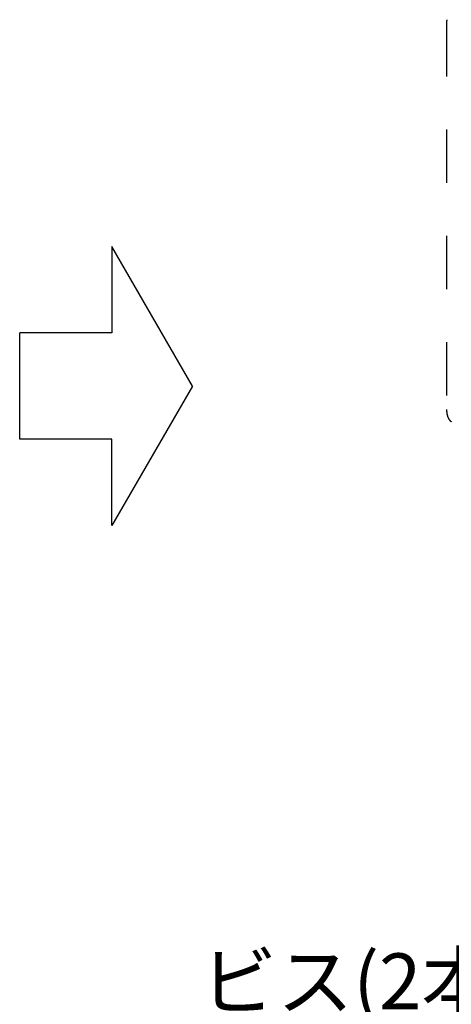
# Model space of a CAD drawing. Extents: x 0 to 420, y 0 to 297.
# Drawn here: x 253 to 263, y 141 to 164 of the extents above; entities that cross this region are included whole.
import ezdxf

# ---------------------------------------------------------------- set-up
doc = ezdxf.new("R2010")
doc.units = 0
doc.linetypes.add('DASHED1', pattern=[2.5, 1.25, -1.25])
for name, color, linetype in [('_4-1_吊り材', 7, 'CONTINUOUS'), ('_4-6_文字__矢印', 7, 'CONTINUOUS'), ('_4-9_躯体他', 7, 'CONTINUOUS')]:
    doc.layers.add(name, color=color, linetype=linetype)
doc.styles.get("Standard").update_dxf_attribs({"font": 'txt.shx', "bigfont": 'extfont2.shx'})

msp = doc.modelspace()

# ---------------------------------------------------------------- linework, layer by layer
at = {"layer": '_4-1_吊り材', "color": 4, "linetype": 'DASHED1'}
msp.add_line((263.17, 164.34), (263.17, 155.259), dxfattribs=at)
at = {"layer": '_4-6_文字__矢印', "color": 7, "linetype": 'CONTINUOUS'}
for p, q in [((255.309, 159.088), (255.309, 157.057)), ((257.202, 155.809), (255.309, 159.088)), ((253.146, 154.561), (253.146, 157.057)), ((255.309, 157.057), (253.146, 157.057)), ((257.202, 155.809), (255.309, 152.53)), ((255.309, 154.561), (253.146, 154.561)), ((255.309, 152.53), (255.309, 154.561))]:
    msp.add_line(p, q, dxfattribs=at)
at = {"layer": '_4-9_躯体他', "color": 4, "linetype": 'DASHED1'}
for centre, radius, start, end in [((263.885, 164.339), 0.715, 176.7043, 179.9736), ((263.949, 164.336), 0.779, 173.6215, 176.7085), ((263.815, 155.259), 0.646, 179.9688, 183.4684), ((263.744, 155.255), 0.574, 183.4628, 187.2482), ((263.673, 155.246), 0.503, 187.2418, 191.3774), ((263.606, 155.232), 0.434, 191.3701, 195.9296), ((263.545, 155.215), 0.371, 195.9216, 200.9871), ((263.492, 155.195), 0.314, 200.979, 206.637), ((263.449, 155.173), 0.265, 206.6301, 212.9617), ((263.415, 155.151), 0.225, 212.958, 220.0216), ((263.391, 155.131), 0.194, 220.0241, 227.8281), ((263.376, 155.114), 0.172, 227.8397, 236.3108)]:
    msp.add_arc(centre, radius, start, end, dxfattribs=at)

# ---------------------------------------------------------------- texts
at = {"layer": '_4-6_文字__矢印', "color": 7}
msp.add_text('ビス(2本/箇所)', height=1.3125, dxfattribs=at).set_placement((257.398, 141.156))

doc.saveas('drawing.dxf')
